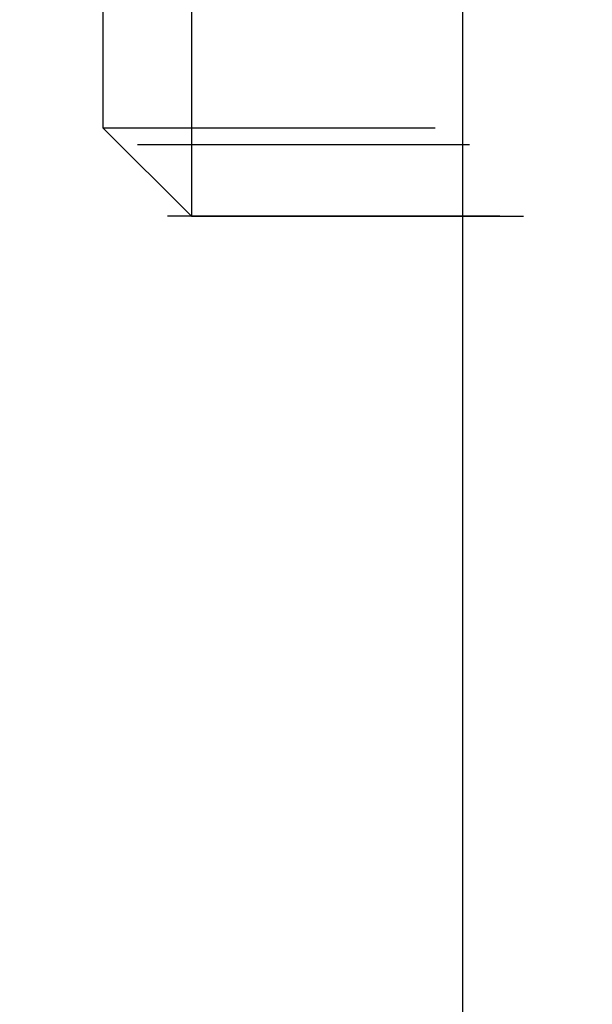
# Model space of a CAD drawing. Units: millimetres. Extents: x 0 to 420, y 0 to 297.
# Drawn here: x 170 to 174, y 155 to 162 of the extents above; entities that cross this region are included whole.
import ezdxf
from ezdxf.enums import TextEntityAlignment as Align

# ---------------------------------------------------------------- set-up
doc = ezdxf.new("R2010")
doc.units = ezdxf.units.MM
doc.header["$LTSCALE"] = 23.1
doc.linetypes.add('HIDDEN', pattern=[0.2, 0.1, -0.1])
doc.layers.get('0').update_dxf_attribs({"linetype": 'CONTINUOUS'})
for name, color, linetype in [('30252547_HP_HL', 7, 'CONTINUOUS'), ('30261810_DIM', 7, 'CONTINUOUS'), ('30338442_CL', 7, 'CONTINUOUS'), ('30338442_HL', 7, 'CONTINUOUS')]:
    doc.layers.add(name, color=color, linetype=linetype)
doc.styles.get("Standard").update_dxf_attribs({"font": 'TXT.SHX', "width": 0.7})
doc.dimstyles.new('DIMSTYLE_3', dxfattribs={"dimtxt": 3.5, "dimasz": 3.5, "dimexe": 0.18, "dimexo": 0.0625, "dimgap": 0.09, "dimtad": 1, "dimdec": 3, "dimdsep": 46, "dimtxsty": 'STANDARD', "dimblk": '_FILLED', "dimblk1": '_FILLED', "dimblk2": '_FILLED', "dimcen": 0.09, "dimclrt": 2, "dimadec": 0, "dimazin": 0, "dimtp": 0.1, "dimtm": 0.1, "dimtfac": 1, "dimtdec": 3, "dimtofl": 0, "dimtmove": 0, "dimatfit": 3, "dimldrblk": '_FILLED', "dimfxl": 1, "dimtolj": 1, "dimarcsym": 0})

# ---------------------------------------------------------------- blocks, each defined once
blk = doc.blocks.new('_FILLED')
at = {"color": 0, "linetype": 'BYBLOCK'}
blk.add_solid([(0, 0), (-1, 0.125), (-1, -0.125)], dxfattribs=at)
blk = doc.blocks.new('*D2')
at = {"layer": '30261810_DIM', "color": 3, "linetype": 'CONTINUOUS'}
for p, q in [((184.4847, 168.1708), (184.4847, 101.6708)), ((194.4847, 168.1708), (194.4847, 101.6708)), ((189.4847, 103.1708), (135.0618, 103.1708)), ((184.4847, 103.1708), (189.4847, 103.1708)), ((194.4847, 103.1708), (189.4847, 103.1708))]:
    blk.add_line(p, q, dxfattribs=at)
at = {"layer": '30261810_DIM', "color": 3, "linetype": 'CONTINUOUS', "xscale": 3.5, "yscale": 3.5, "zscale": 3.5, "rotation": 180}
blk.add_blockref('_FILLED', (184.4847, 103.1708), dxfattribs=at)
at = {"layer": '30261810_DIM', "color": 3, "linetype": 'CONTINUOUS', "xscale": 3.5, "yscale": 3.5, "zscale": 3.5}
blk.add_blockref('_FILLED', (194.4847, 103.1708), dxfattribs=at)
at = {"layer": '30261810_DIM', "color": 2, "linetype": 'CONTINUOUS'}
for s, width, p in [('10', 0.678571, (165.9784, 104.0458)), ('VERSTELLWEG', 0.80303, (165.9784, 97.9208))]:
    blk.add_text(s, height=3.5, dxfattribs=dict(at, width=width)).set_placement(p, align=Align.RIGHT)

msp = doc.modelspace()

# ---------------------------------------------------------------- linework, layer by layer
at = {"layer": '30252547_HP_HL', "color": 6, "linetype": 'HIDDEN'}
for p, q in [((171.5997, 176.1708), (171.5997, 160.1708)), ((170.9847, 175.5558), (170.9847, 160.7858)), ((170.9847, 160.7858), (177.0499, 160.7858)), ((170.9847, 160.7858), (171.5997, 160.1708)), ((171.5997, 160.1708), (175.9847, 160.1708))]:
    msp.add_line(p, q, dxfattribs=at)
at = {"layer": '30338442_CL', "color": 7, "linetype": 'CONTINUOUS'}
msp.add_line((173.4847, 194.6708), (173.4847, 141.6708), dxfattribs=at)
at = {"layer": '30338442_HL', "color": 6, "linetype": 'HIDDEN'}
for p, q in [((161.9847, 160.6708), (182.3847, 160.6708)), ((182.9847, 160.1708), (165.9847, 160.1708))]:
    msp.add_line(p, q, dxfattribs=at)

# ---------------------------------------------------------------- dimensions: what is measured, and where the dimension line sits
at = {"layer": '30261810_DIM', "color": 3, "linetype": 'CONTINUOUS'}
dim = msp.add_linear_dim(base=(194.4847, 103.1708), p1=(184.4847, 168.1708), p2=(194.4847, 168.1708), text='<>\\PVERSTELLWEG', dimstyle='DIMSTYLE_3', dxfattribs=at)
dim.commit()
dim.dimension.update_dxf_attribs({"geometry": '*D2', "text_midpoint": (132.6868, 102.7333), "dimtype": 160})

doc.saveas('drawing.dxf')
